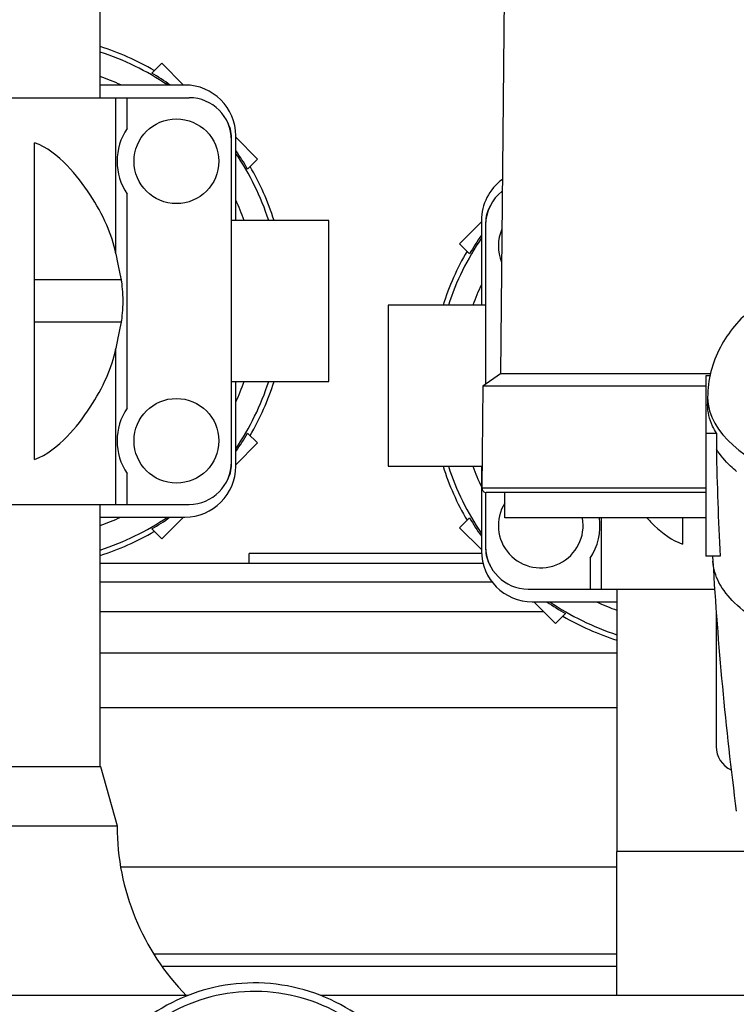
# Model space of a CAD drawing. Units: millimetres. Extents: x 0 to 420, y 0 to 297.
# Drawn here: x 226 to 230, y 190 to 195 of the extents above; entities that cross this region are included whole.
import ezdxf

# ---------------------------------------------------------------- set-up
doc = ezdxf.new("R2010")
doc.units = ezdxf.units.MM
doc.header["$LTSCALE"] = 23.1
doc.layers.get('0').update_dxf_attribs({"linetype": 'CONTINUOUS'})
doc.layers.add('RUNDUNGEN', color=7, linetype='CONTINUOUS')

msp = doc.modelspace()

# ---------------------------------------------------------------- linework, layer by layer
at = {"color": 6, "linetype": 'Continuous'}
for p, q in [((228.49628, 199.77634), (228.43682, 193.42402)), ((228.43682, 193.42402), (228.3532, 193.36547)), ((229.42738, 193.42402), (228.43682, 193.42402)), ((228.3532, 193.36547), (228.349, 192.8842)), ((229.40636, 193.36547), (228.3532, 193.36547)), ((228.45682, 192.74402), (228.45682, 192.86402)), ((229.40636, 192.74402), (228.45682, 192.74402)), ((229.45436, 192.30707), (229.45436, 191.66402))]:
    msp.add_line(p, q, dxfattribs=at)
at = {"color": 7, "linetype": 'Continuous'}
for p, q in [((226.54636, 194.72802), (226.54636, 196.40841)), ((226.83669, 194.89091), (226.78966, 194.84388)), ((226.93958, 194.78802), (226.83669, 194.89091)), ((226.94636, 194.78802), (226.54636, 194.78802)), ((225.36636, 194.72802), (226.96636, 194.72802)), ((226.67302, 194.5828), (226.67302, 194.72802)), ((227.18636, 194.14802), (227.18636, 194.54802)), ((227.28924, 194.43836), (227.18636, 194.54124)), ((226.23636, 193.02031), (226.23636, 194.51574)), ((227.16636, 193.00802), (227.16636, 194.52802)), ((227.24221, 194.39133), (227.28924, 194.43836)), ((226.67302, 193.2628), (226.67302, 194.27325)), ((227.62636, 194.14802), (227.16636, 194.14802)), ((227.62636, 193.38802), (227.62636, 194.14802)), ((228.34636, 194.14124), (228.24347, 194.03836)), ((228.34636, 194.14802), (228.34636, 193.74802)), ((228.36636, 194.12802), (228.36636, 193.37468)), ((228.24347, 194.03836), (228.2905, 193.99133)), ((228.36636, 193.74802), (227.90636, 193.74802)), ((227.90636, 193.74802), (227.90636, 192.98802)), ((227.16636, 193.38802), (227.62636, 193.38802)), ((227.18636, 192.98802), (227.18636, 193.38802)), ((229.42534, 193.41441), (229.40636, 193.41441)), ((229.40636, 193.41441), (229.40636, 192.5639)), ((229.41436, 193.31326), (229.41436, 193.27918)), ((227.28924, 193.09768), (227.24221, 193.14472)), ((229.40636, 193.14394), (229.45567, 193.14394)), ((229.45567, 193.14394), (229.45567, 193.06926)), ((227.18636, 192.9948), (227.28924, 193.09768)), ((226.67302, 192.80802), (226.67302, 192.95325)), ((227.90636, 192.98802), (228.3499, 192.98802)), ((228.34636, 192.98802), (228.34636, 192.58802)), ((228.36636, 192.86402), (228.36636, 192.60802)), ((225.36636, 192.80802), (226.96636, 192.80802)), ((226.54636, 191.56802), (226.54636, 192.80802)), ((226.54636, 192.74802), (226.94636, 192.74802)), ((226.83669, 192.64514), (226.93958, 192.74802)), ((228.2905, 192.74472), (228.24347, 192.69768)), ((229.29636, 192.74402), (229.29636, 192.62031)), ((226.78966, 192.69217), (226.83669, 192.64514)), ((228.24347, 192.69768), (228.34636, 192.5948)), ((228.34689, 192.57591), (227.25036, 192.57591)), ((227.25036, 192.5294), (227.25036, 192.57591)), ((228.85969, 192.55325), (228.85969, 192.40802)), ((229.47287, 192.5639), (229.40636, 192.5639)), ((229.43773, 192.5639), (229.43912, 192.53919)), ((229.43779, 192.5639), (229.43912, 192.53931)), ((228.35377, 192.5294), (226.54636, 192.5294)), ((228.39763, 192.44011), (226.54636, 192.44011)), ((228.56636, 192.40802), (229.4475, 192.40802)), ((228.98636, 192.40802), (228.98636, 191.16802)), ((228.58636, 192.34802), (228.98636, 192.34802)), ((228.59313, 192.34802), (228.69602, 192.24514)), ((228.64035, 192.3008), (226.54636, 192.3008)), ((228.69602, 192.24514), (228.74305, 192.29217)), ((228.98636, 192.10599), (226.54636, 192.10599)), ((228.98636, 191.84655), (226.54636, 191.84655)), ((226.54876, 191.56802), (225.78395, 191.56802)), ((226.62876, 191.28802), (226.54876, 191.56802)), ((226.62876, 191.28802), (225.70395, 191.28802)), ((229.61502, 191.16802), (228.98636, 191.16802)), ((228.98636, 191.09429), (226.64345, 191.09429)), ((226.79859, 190.68602), (228.98636, 190.68602)), ((228.98636, 190.62602), (226.83868, 190.62602)), ((226.95972, 190.48802), (224.87436, 190.48802)), ((229.65436, 190.48802), (227.58969, 190.48802))]:
    msp.add_line(p, q, dxfattribs=at)
at = {"color": 9, "linetype": 'Continuous'}
for p, q in [((226.62074, 193.99139), (226.62074, 194.72802)), ((226.64598, 193.86764), (226.23636, 193.86764)), ((226.64598, 193.66841), (226.23636, 193.66841)), ((226.62074, 192.80802), (226.62074, 193.54465)), ((229.40636, 192.8842), (228.349, 192.8842)), ((229.40636, 192.86402), (228.36899, 192.86402)), ((228.91197, 192.74402), (228.91197, 192.40802))]:
    msp.add_line(p, q, dxfattribs=at)
at = {"color": 7, "linetype": 'Continuous'}
for centre in [(226.90636, 194.42802), (226.90636, 193.10802)]:
    msp.add_circle(centre, 0.2, dxfattribs=at)
for centre, radius, start, end in [((226.16636, 193.76802), 1.26, 59.71246, 72.44538), ((226.16636, 193.76802), 1.24337, 55.14625, 59.91375), ((226.94636, 194.54802), 0.24, 0, 90), ((226.96636, 194.52802), 0.2, 0, 90), ((226.90636, 194.42802), 0.28, 146.44269, 213.55731), ((227.00636, 194.53802), 0.16, 359.99776, 29.76343), ((226.16636, 193.76802), 1.24337, 30.08625, 34.85375), ((226.16636, 193.76802), 1.26, 17.55462, 30.28754), ((228.58636, 194.14802), 0.24, 125.99157, 180), ((228.56636, 194.12802), 0.2, 127.442, 180), ((228.52636, 194.13802), 0.16, 150.23657, 180.00224), ((229.36636, 193.36802), 1.24337, 145.14625, 149.91375), ((228.62636, 194.02802), 0.2, 156.44768, 202.514), ((229.36636, 193.36802), 1.26, 149.71246, 162.44538), ((226.16636, 193.76802), 1.26, 329.71246, 342.44538), ((226.90636, 193.10802), 0.28, 146.44269, 213.55731), ((226.16636, 193.76802), 1.24337, 325.14625, 329.91375), ((245.32707, 193.35646), 15.874, 181.03666, 182.861853), ((226.96636, 193.00802), 0.2, 270, 360), ((227.00636, 192.99802), 0.16, 330.23657, 0.00224), ((226.94636, 192.98802), 0.24, 270, 360), ((229.36636, 193.36802), 1.26, 197.55462, 210.28754), ((228.62636, 192.70802), 0.2, 147.97136, 10.37138), ((226.16636, 193.76802), 1.24337, 300.08625, 304.85375), ((229.36636, 193.36802), 1.24337, 210.08625, 214.85375), ((228.62636, 192.70802), 0.28, 326.44269, 7.38614), ((226.16636, 193.76802), 1.26, 287.55462, 300.28754), ((228.58636, 192.58802), 0.24, 180, 270), ((228.56636, 192.60802), 0.2, 180, 270), ((228.52636, 192.59802), 0.16, 179.99776, 209.76343), ((246.03207, 193.49914), 16.62069, 183.311013, 187.397239), ((229.36636, 193.36802), 1.24337, 235.14625, 239.91375), ((229.36636, 193.36802), 1.26, 239.71246, 252.44538), ((227.76636, 191.28802), 1.14, 180, 224.58227), ((227.27436, 189.68802), 0.86, 26.22415, 140.09553)]:
    msp.add_arc(centre, radius, start, end, dxfattribs=at)
at = {"color": 9, "linetype": 'Continuous'}
for centre, radius, start, end in [((226.16636, 193.76802), 1.2356, 55.65122, 72.08369), ((226.16636, 193.76802), 1.12634, 64.94306, 70.27519), ((226.16636, 193.76802), 1.2356, 17.91631, 34.34878), ((226.16636, 193.76802), 1.12634, 19.72481, 25.05694), ((229.36636, 193.36802), 1.2356, 145.65122, 162.08369), ((229.36636, 193.36802), 1.12634, 154.94306, 160.27519), ((226.16636, 193.76802), 1.2356, 325.65122, 342.08369), ((226.16636, 193.76802), 1.12634, 334.94306, 340.27519), ((229.36636, 193.36802), 1.2356, 197.91631, 214.34878), ((229.36636, 193.36802), 1.12634, 199.72481, 205.05694), ((226.16636, 193.76802), 1.2356, 287.91631, 304.34878), ((226.16636, 193.76802), 1.12634, 289.72481, 295.05694), ((229.36636, 193.36802), 1.2356, 235.65122, 252.08369), ((229.36636, 193.36802), 1.12634, 244.94306, 250.27519), ((227.27436, 189.68802), 0.82, 27.62688, 147.54851)]:
    msp.add_arc(centre, radius, start, end, dxfattribs=at)
at = {"color": 6, "linetype": 'Continuous'}
for centre, radius, start, end in [((228.36899, 192.88402), 0.02, 179.5, 270), ((229.57436, 191.66402), 0.12, 180, 245.98104)]:
    msp.add_arc(centre, radius, start, end, dxfattribs=at)
at = {"color": 7, "linetype": 'Continuous'}
for centre, major_axis, start_param, end_param in [((226.77958, 195.12945), (0, 1.52), -3.8662554, -3.7330312), ((226.63543, 193.76802), (0, 0.12), -2.5501541, -0.5914386), ((226.77958, 192.40659), (0, 1.52), 0.5914386, 0.7246627)]:
    msp.add_ellipse(centre, major_axis=major_axis, ratio=0.1576393, start_param=start_param, end_param=end_param, dxfattribs=at)
for points, knots in [([(226.62074, 193.99139), (226.61243, 194.03812), (226.57859, 194.135), (226.50012, 194.27581), (226.39352, 194.41464), (226.29535, 194.49516), (226.23636, 194.51574)], [0, 0, 0, 0, 0.2128325, 0.4552742, 0.7198049, 1, 1, 1, 1]), ([(230.08617, 193.95732), (229.99995, 193.93411), (229.83721, 193.87745), (229.62012, 193.74633), (229.45734, 193.55815), (229.41436, 193.39465), (229.41436, 193.31326)], [0, 0, 0, 0, 0.2686183, 0.5154042, 0.7551626, 1, 1, 1, 1]), ([(226.23636, 193.02031), (226.29535, 193.04089), (226.39352, 193.1214), (226.50012, 193.26023), (226.57859, 193.40104), (226.61243, 193.49793), (226.62074, 193.54465)], [0, 0, 0, 0, 0.2801951, 0.5447258, 0.7871675, 1, 1, 1, 1]), ([(229.45567, 193.14394), (229.44901, 193.15466), (229.4262, 193.19629), (229.41436, 193.24433), (229.41436, 193.27918)], [0, 0, 0, 0, 0.2659302, 1, 1, 1, 1]), ([(229.55124, 192.96313), (229.54132, 192.97136), (229.50563, 193.00299), (229.47405, 193.03968), (229.45567, 193.06926)], [0, 0, 0, 0, 0.2700844, 1, 1, 1, 1]), ([(229.1276, 192.74401), (229.13918, 192.73134), (229.18792, 192.68141), (229.24642, 192.63773), (229.29636, 192.62031)], [0, 0, 0, 0, 0.2449521, 1, 1, 1, 1])]:
    msp.add_open_spline(points, degree=3, knots=knots, dxfattribs=at)
at = {"color": 9, "linetype": 'Continuous'}
for points, knots in [([(229.41436, 193.31326), (229.41436, 193.13751), (229.68844, 192.96145), (229.9784, 192.86586), (230.19703, 192.81662), (230.43066, 192.78747), (230.59235, 192.78076), (230.67436, 192.78076)], [0, 0, 0, 0, 0.3669022, 0.5075402, 0.6629537, 0.8287869, 1, 1, 1, 1]), ([(230.67436, 192.02977), (230.51854, 192.02977), (230.28984, 192.04741), (230.00282, 192.10983), (229.81743, 192.17137), (229.66278, 192.24657), (229.54388, 192.33337), (229.46427, 192.43031), (229.44113, 192.50455), (229.43913, 192.53919)], [0, 0, 0, 0, 0.3285601, 0.4805836, 0.6185974, 0.7394967, 0.8418267, 0.9268224, 1, 1, 1, 1])]:
    msp.add_open_spline(points, degree=3, knots=knots, dxfattribs=at)
at = {"layer": 'RUNDUNGEN', "color": 7, "linetype": 'Continuous'}
msp.add_line((228.98636, 190.48802), (228.98636, 191.16802), dxfattribs=at)

doc.saveas('drawing.dxf')
